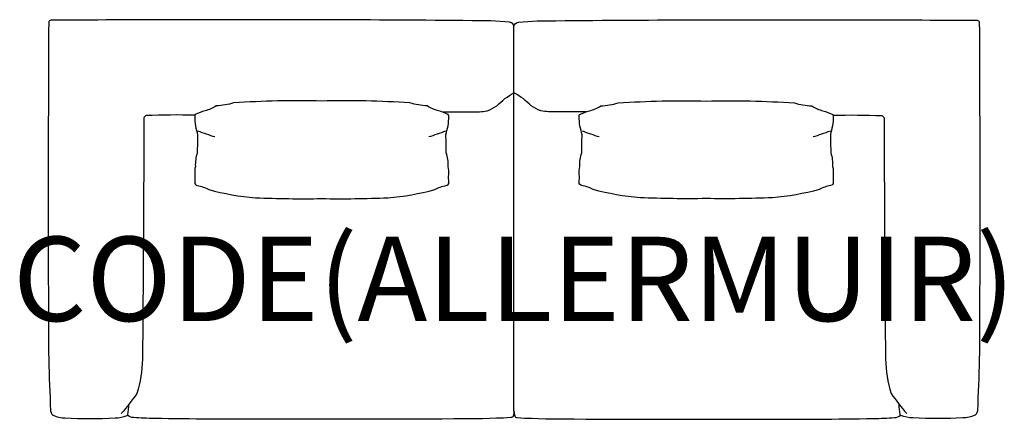
# Model space of a CAD drawing. Units: millimetres. Extents: x -1173 to 1163, y 0 to 948.
import ezdxf
from ezdxf.enums import TextEntityAlignment as Align

# ---------------------------------------------------------------- set-up
doc = ezdxf.new("R2010")
doc.units = ezdxf.units.MM
doc.header["$MEASUREMENT"] = 0
doc.layers.add('(Allermuir) Furniture 2D', color=7, linetype='Continuous')
doc.layers.add('(Allermuir) Furniture Text', color=6, linetype='Continuous')
doc.styles.add('Senator', font='swiss.ttf', dxfattribs={"height": 200})

msp = doc.modelspace()

# ---------------------------------------------------------------- linework, layer by layer
at = {"layer": '(Allermuir) Furniture 2D'}
msp.add_line((0, 20.3), (0, 774.6), dxfattribs=at)
for points in [[(-170, 728.9), (-82.2, 728.9, 0.006717), (-63.4, 731.9, 0.069305), (-40.7, 743.4, -0.0712), (0, 774.6), (0, 930.3, 0.397115), (-10.4, 941.8, 0.024873), (-99.4, 945.3, 0.002913), (-801.7, 947.5, 0.001432), (-1098.8, 946.3, 0.404498), (-1104, 941.1, 0.002178), (-1104.7, 264.4, 0.013891), (-1099.5, 20.3, 0.164218), (-1094.8, 10.4, 0.154332), (-1093.4, 9.7, 0.097581), (-1065.1, 3.1, 0.022246), (-946.6, 3.1, 0.091362), (-917.6, 9.1, 0.253663), (-916.6, 10.4, 0.030703), (-913.7, 35.6)], [(170, 728.9), (82.2, 728.9, -0.006717), (63.4, 731.9, -0.069305), (40.7, 743.4, 0.0712), (0, 774.6), (0, 930.3, -0.397115), (10.4, 941.8, -0.024873), (99.4, 945.3, -0.002913), (801.7, 947.5, -0.001432), (1098.8, 946.3, -0.404498), (1104, 941.1, -0.002178), (1104.7, 264.4, -0.013891), (1099.5, 20.3, -0.164218), (1094.8, 10.4, -0.154332), (1093.4, 9.7, -0.097581), (1065.1, 3.1, -0.022246), (946.6, 3.1, -0.091362), (917.6, 9.1, -0.253663), (916.6, 10.4, -0.030703), (913.7, 35.6)], [(-456.1, 523.4, 0.013111), (-299, 525.3, 0.041913), (-187.8, 544.6, -0.091854), (-160.9, 554.4, 0.464573), (-154.7, 561.5, -0.030411), (-154.9, 580.4, 0.085322), (-156.1, 599.9, 0.090175), (-160.6, 631.9, 0.001899), (-161.5, 674.8, -0.019448), (-156.1, 695.6, 0.011918), (-154.7, 718.2, 0.128674), (-155.8, 722.7, 0.054852), (-179, 731.7, -0.076282), (-205.9, 743.1, -0.063832), (-246.9, 750.6, 0.020833), (-456.1, 754.8, 0.020833), (-665.3, 750.6, -0.063832), (-706.3, 743.1, -0.076282), (-733.1, 731.7, 0.054852), (-756.3, 722.7, 0.128674), (-757.5, 718.2, 0.011918), (-756, 695.6, -0.019448), (-750.6, 674.8, 0.001899), (-751.6, 631.9, 0.090175), (-756, 599.9, 0.085322), (-757.3, 580.4, -0.030411), (-757.5, 561.5, 0.464573), (-751.2, 554.4, -0.091854), (-724.4, 544.6, 0.041913), (-613.1, 525.3, 0.013111), (-456.1, 523.4)], [(456.1, 523.4, -0.013111), (299, 525.3, -0.041913), (187.8, 544.6, 0.091854), (160.9, 554.4, -0.464573), (154.7, 561.5, 0.030411), (154.9, 580.4, -0.085322), (156.1, 599.9, -0.090175), (160.6, 631.9, -0.001899), (161.5, 674.8, 0.019448), (156.1, 695.6, -0.011918), (154.7, 718.2, -0.128674), (155.8, 722.7, -0.054852), (179, 731.7, 0.076282), (205.9, 743.1, 0.063832), (246.9, 750.6, -0.020833), (456.1, 754.8, -0.020833), (665.3, 750.6, 0.063832), (706.3, 743.1, 0.076282), (733.1, 731.7, -0.054852), (756.3, 722.7, -0.128674), (757.5, 718.2, -0.011918), (756, 695.6, 0.019448), (750.6, 674.8, -0.001899), (751.6, 631.9, -0.090175), (756, 599.9, -0.085322), (757.3, 580.4, 0.030411), (757.5, 561.5, -0.464573), (751.2, 554.4, 0.091854), (724.4, 544.6, -0.041913), (613.1, 525.3, -0.013111), (456.1, 523.4)], [(-757, 721.1, 0.016067), (-872.7, 720.3, 0.19895), (-878, 715, -0.001025), (-881.4, 142.6, -0.067504), (-894.9, 61.4, -0.031257), (-931.7, 13.9)], [(757, 721.1, -0.016067), (872.7, 720.3, -0.19895), (878, 715, 0.001025), (881.4, 142.6, 0.067504), (894.9, 61.4, 0.031257), (931.7, 13.9)], [(0, 20.3, -0.020973), (-1.5, 8.8, -0.325346), (-7.8, 3.9, -0.014748), (-142.4, 0.8, -0.001712), (-589.2, 0.1, -0.004594), (-853.1, 1.8, -0.010055), (-902.9, 4, -0.182332), (-916.7, 10.1)], [(0, 20.3, 0.020973), (1.5, 8.8, 0.325346), (7.8, 3.9, 0.014748), (142.4, 0.8, 0.001712), (589.2, 0.1, 0.004594), (853.1, 1.8, 0.010055), (902.9, 4, 0.182332), (916.7, 10.1)]]:
    msp.add_lwpolyline(points, format="xyb", dxfattribs=at)
for centre, start, end in [((-552.8, 1204.1), 249.1753, 253.6165), ((-359.3, 1204.1), 286.3835, 290.8247), ((359.3, 1204.1), 249.1753, 253.6165), ((552.8, 1204.1), 286.3835, 290.8247)]:
    msp.add_arc(centre, 556.4, start, end, dxfattribs=at)

# ---------------------------------------------------------------- texts
at = {"layer": '(Allermuir) Furniture Text', "style": 'Senator', "flags": 8}
msp.add_attdef('CODE(ALLERMUIR)', text='ORA250', height=200, dxfattribs=at).set_placement((-0.1, 333), align=Align.MIDDLE_CENTER)

doc.saveas('drawing.dxf')
